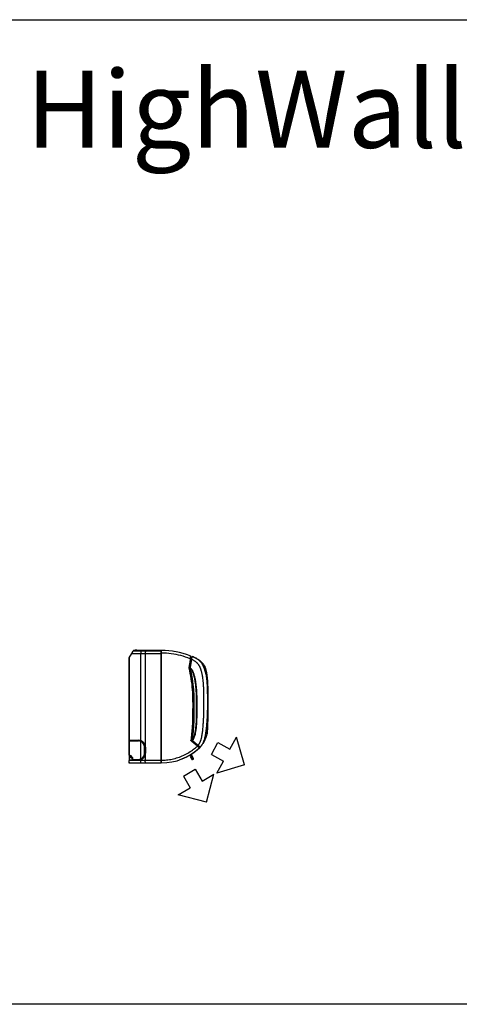
# Model space of a CAD drawing. Units: millimetres. Extents: x 2261.2 to 2278.9, y 1727.5 to 1740.2.
# Drawn here: x 2263.2 to 2264.5, y 1727.5 to 1730.4 of the extents above; entities that cross this region are included whole.
import ezdxf

# ---------------------------------------------------------------- set-up
doc = ezdxf.new("R2010")
doc.units = ezdxf.units.MM
doc.layers.add('TS - BLOCOS', color=50, linetype='Continuous')
doc.styles.add('MARCOS JORDÃO', font='verdana.ttf', dxfattribs={"width": 0.8, "height": 0.15})

# ---------------------------------------------------------------- blocks, each defined once
blk = doc.blocks.new('Evap 22 Kbtu Highwall Carrier lateral')
at = {"color": 2, "linetype": 'Continuous'}
for p, q in [((-0.0928, 0.1437), (-0.0809, 0.1643)), ((-0.0923, 0.1436), (-0.0848, 0.1565)), ((-0.0805, 0.1645), (0, 0.1645)), ((-0.0798, 0.1655), (-0.0804, 0.1645)), ((0.002, 0.1655), (-0.0798, 0.1655)), ((-0.0706, 0.1658), (-0.0751, 0.1658)), ((-0.0928, -0.141), (-0.0928, 0.1437)), ((-0.0923, 0.1436), (-0.0923, -0.097)), ((0.1009, 0.1433), (0.1009, 0.1433)), ((0.1024, 0.1426), (0.1019, 0.1429)), ((0.1282, 0.1193), (0.1278, 0.1201)), ((0.1283, 0.1185), (0.1282, 0.1193)), ((0.1316, 0.1079), (0.1317, 0.1075)), ((0.1317, 0.1075), (0.1317, 0.1075)), ((0.1322, 0.1055), (0.1317, 0.1075)), ((0.1361, -0.0603), (0.1363, -0.0573)), ((0.1329, -0.0868), (0.1331, -0.0861)), ((0.133, -0.0864), (0.1332, -0.0859)), ((0.1331, -0.0861), (0.1333, -0.0854)), ((0.1333, -0.0854), (0.1335, -0.0847)), ((0.1335, -0.0847), (0.1338, -0.084)), ((0.1335, -0.085), (0.1336, -0.0845)), ((0.1339, -0.0835), (0.134, -0.0831)), ((0.1341, -0.0827), (0.1343, -0.082)), ((0.1343, -0.0821), (0.1345, -0.0814)), ((0.1345, -0.0813), (0.1347, -0.0806)), ((0.1345, -0.0816), (0.1346, -0.0811)), ((0.1347, -0.0807), (0.1349, -0.0799)), ((0.1349, -0.0799), (0.1351, -0.0792)), ((0.1349, -0.0802), (0.135, -0.0797)), ((0.1351, -0.0793), (0.1353, -0.0786)), ((0.1352, -0.0787), (0.1353, -0.0783)), ((0.1353, -0.0783), (0.1354, -0.0779)), ((0.1353, -0.0783), (0.1354, -0.0779)), ((0.1355, -0.0734), (0.1359, -0.0653)), ((0.1359, -0.0653), (0.136, -0.0634)), ((0.1359, -0.0658), (0.1359, -0.0653)), ((0.136, -0.0634), (0.1361, -0.0603)), ((-0.0923, -0.0995), (-0.0923, -0.141)), ((0.1167, -0.1152), (0.1166, -0.1152)), ((0.1167, -0.1152), (0.1168, -0.115)), ((0.1168, -0.115), (0.1195, -0.112)), ((0.1168, -0.115), (0.117, -0.1148)), ((0.117, -0.1148), (0.1172, -0.1146)), ((0.1172, -0.1146), (0.1175, -0.1143)), ((0.1175, -0.1143), (0.1176, -0.1141)), ((0.1176, -0.1141), (0.1179, -0.1138)), ((0.1179, -0.1138), (0.1181, -0.1136)), ((0.1181, -0.1136), (0.1183, -0.1134)), ((0.1183, -0.1134), (0.1186, -0.1131)), ((0.1186, -0.1131), (0.1188, -0.1128)), ((0.1242, -0.1055), (0.1245, -0.1051)), ((0.1314, -0.0911), (0.1315, -0.0908)), ((0.1315, -0.0906), (0.1318, -0.09)), ((0.1315, -0.0908), (0.1316, -0.0905)), ((0.1318, -0.09), (0.132, -0.0894)), ((0.1319, -0.0896), (0.1321, -0.0891)), ((0.132, -0.0894), (0.1323, -0.0887)), ((0.1327, -0.0874), (0.1329, -0.0867)), ((-0.0922, -0.1555), (-0.0922, -0.142)), ((-0.0908, -0.142), (-0.0908, -0.1456)), ((-0.0928, -0.164), (-0.0928, -0.1565)), ((0, -0.1645), (-0.0923, -0.1645)), ((-0.0908, -0.1456), (-0.0862, -0.1483))]:
    blk.add_line(p, q, dxfattribs=at)
at = {"color": 7, "linetype": 'Continuous'}
for p, q in [((-0.0848, 0.1565), (0, 0.1565)), ((-0.0751, 0.1658), (-0.0751, 0.1655)), ((-0.0706, 0.1658), (-0.0706, 0.1655)), ((0, 0.164), (0.002, 0.164)), ((0, 0.158), (0.002, 0.158)), ((0, 0.157), (0.002, 0.157)), ((0.002, 0.1542), (0, 0.1552)), ((0.0847, 0.1153), (0.0903, 0.1473)), ((0.087, 0.1445), (0.0864, 0.141)), ((0.087, 0.1445), (0.087, 0.1475)), ((0.0908, 0.1474), (0.0905, 0.1474)), ((0.0849, 0.1153), (0.0892, 0.1398)), ((0.0852, 0.1153), (0.0849, 0.1153)), ((0.0895, 0.1398), (0.0852, 0.1153)), ((0.0852, 0.1153), (0.0852, 0.1153)), ((0.086, 0.1411), (0.0858, 0.1412)), ((0.0862, 0.141), (0.086, 0.1411)), ((0.0861, 0.1411), (0.089, 0.14)), ((0.0895, 0.1398), (0.0892, 0.1398)), ((0.1054, 0.141), (0.1051, 0.1412)), ((0.1124, 0.1366), (0.1123, 0.1366)), ((0.1165, 0.1333), (0.116, 0.1337)), ((0.1165, 0.1333), (0.1161, 0.1337)), ((0.1165, 0.1333), (0.1165, 0.1333)), ((0.0818, 0.1141), (0.0815, 0.1141)), ((0.0854, 0.1143), (0.0853, 0.1144)), ((0.0856, 0.1143), (0.0854, 0.1143)), ((0.0857, 0.1143), (0.0856, 0.1143)), ((0.0929, -0.0161), (0.0966, -0.0161)), ((0.1044, -0.0161), (0.1049, -0.0161)), ((-0.0928, -0.097), (-0.0658, -0.097)), ((-0.0928, -0.0995), (-0.0658, -0.0995)), ((-0.0923, -0.0975), (-0.0923, -0.0975)), ((-0.0923, -0.0975), (-0.0658, -0.0975)), ((-0.0778, -0.0995), (-0.0778, -0.0975)), ((-0.0774, -0.0982), (-0.0778, -0.0984)), ((-0.0751, -0.0995), (-0.0774, -0.0982)), ((-0.0711, -0.0995), (-0.0711, -0.0975)), ((-0.0672, -0.0975), (-0.0655, -0.0992)), ((-0.0478, -0.1089), (-0.0567, -0.0998)), ((-0.0461, -0.1141), (-0.0458, -0.1175)), ((0.1125, -0.1189), (0.0882, -0.0985)), ((0.1134, -0.1174), (0.0922, -0.0995)), ((0.0924, -0.0982), (0.0925, -0.0982)), ((0.1065, -0.1139), (0.1076, -0.1125)), ((0.1066, -0.1116), (0.1066, -0.1139)), ((0.1075, -0.1126), (0.1075, -0.1147)), ((0.1075, -0.1127), (0.1078, -0.1127)), ((0.109, -0.1137), (0.1075, -0.1137)), ((0.1075, -0.1141), (0.1094, -0.114)), ((0.1278, -0.0992), (0.1281, -0.0987)), ((-0.0923, -0.141), (-0.0928, -0.141)), ((-0.0918, -0.1415), (-0.0893, -0.1415)), ((-0.0918, -0.142), (-0.0893, -0.142)), ((-0.0918, -0.142), (-0.0918, -0.142)), ((-0.0868, -0.144), (-0.0873, -0.144)), ((-0.0873, -0.144), (-0.0873, -0.1455)), ((-0.0868, -0.144), (-0.0868, -0.1455)), ((-0.0478, -0.1175), (-0.0453, -0.1175)), ((-0.0478, -0.1355), (-0.0478, -0.1175)), ((-0.0478, -0.1355), (-0.0453, -0.1355)), ((-0.047, -0.1424), (-0.047, -0.1355)), ((-0.0458, -0.1355), (-0.0461, -0.139)), ((-0.0458, -0.1175), (-0.0458, -0.1355)), ((-0.0453, -0.1175), (-0.0453, -0.1355)), ((0.0861, -0.1397), (0.0865, -0.1403)), ((0.0861, -0.1397), (0.0933, -0.1521)), ((0.0865, -0.1403), (0.0933, -0.1521)), ((0.0955, -0.1509), (0.0883, -0.1384)), ((0.1111, -0.1159), (0.1087, -0.1157)), ((0.1113, -0.1161), (0.1111, -0.1159)), ((0.1119, -0.1161), (0.1113, -0.1161)), ((0.1122, -0.1168), (0.1128, -0.1168)), ((0.1134, -0.1174), (0.1145, -0.1174)), ((0.1145, -0.1174), (0.114, -0.1179)), ((0, -0.1565), (-0.0928, -0.1565)), ((-0.0658, -0.1555), (-0.0922, -0.1555)), ((-0.0918, -0.1556), (-0.0918, -0.1555)), ((-0.0658, -0.156), (-0.0918, -0.156)), ((-0.0868, -0.1455), (-0.0873, -0.1455)), ((-0.0863, -0.146), (-0.0858, -0.146)), ((-0.0863, -0.1465), (-0.0858, -0.1465)), ((-0.0863, -0.1465), (-0.0863, -0.1465)), ((-0.0861, -0.1484), (-0.0862, -0.1483)), ((-0.0858, -0.1465), (-0.0858, -0.1465)), ((-0.0833, -0.1485), (-0.0838, -0.1485)), ((-0.0838, -0.1485), (-0.0838, -0.1535)), ((-0.0838, -0.1535), (-0.0658, -0.1535)), ((-0.0833, -0.1485), (-0.0833, -0.1535)), ((-0.0778, -0.1555), (-0.0778, -0.1535)), ((-0.0732, -0.155), (-0.0778, -0.155)), ((-0.0732, -0.1555), (-0.0732, -0.1535)), ((-0.0732, -0.1539), (-0.0722, -0.1539)), ((-0.0667, -0.155), (-0.0722, -0.155)), ((-0.0605, -0.1547), (-0.0606, -0.1527)), ((-0.0589, -0.1541), (-0.0584, -0.1541)), ((-0.0589, -0.1543), (-0.0589, -0.1541)), ((-0.055, -0.1498), (-0.0518, -0.1498)), ((0, -0.1556), (0.002, -0.1556)), ((0, -0.1619), (0.002, -0.1621)), ((0.0878, -0.1441), (0.0868, -0.1446)), ((0.0928, -0.155), (0.0868, -0.1446)), ((0.0938, -0.1545), (0.0878, -0.1441)), ((0.0938, -0.1545), (0.0928, -0.155)), ((0.0933, -0.1521), (0.0933, -0.1522)), ((0.0956, -0.1511), (0.0955, -0.1508))]:
    blk.add_line(p, q, dxfattribs=at)
at = {"color": 1, "linetype": 'Continuous'}
for p, q in [((-0.0588, -0.0982), (-0.0588, 0.1565)), ((-0.0458, 0.1565), (-0.0458, -0.113)), ((0, 0.1645), (0, -0.1645)), ((0.002, -0.1636), (0.002, 0.1655)), ((-0.0588, -0.1521), (-0.0588, -0.1009)), ((-0.0458, -0.14), (-0.0458, -0.1565)), ((-0.0588, -0.1565), (-0.0588, -0.1548))]:
    blk.add_line(p, q, dxfattribs=at)
at = {"color": 3, "linetype": 'Continuous'}
blk.add_line((-0.0722, -0.1555), (-0.0722, -0.1535), dxfattribs=at)
at = {"color": 7, "linetype": 'Continuous'}
for points in [[(-0.0853, 0.1568), (-0.0852, 0.1567), (-0.0851, 0.1566), (-0.0848, 0.1565)], [(0.0865, 0.1447), (0.0868, 0.1447), (0.087, 0.1446), (0.087, 0.1445)], [(-0.0923, 0.1436), (-0.0925, 0.1437), (-0.0927, 0.1437), (-0.0928, 0.1437)], [(0.0847, 0.1153), (0.0847, 0.1153), (0.0848, 0.1153), (0.0849, 0.1153)], [(0.089, 0.1398), (0.089, 0.1398), (0.0891, 0.1398), (0.0892, 0.1398)], [(0.0852, 0.1142), (0.0852, 0.1143), (0.0853, 0.1143), (0.0853, 0.1144)], [(0.0855, 0.1141), (0.0855, 0.1141), (0.0855, 0.1142), (0.0856, 0.1143)], [(-0.0923, -0.097), (-0.0923, -0.0973), (-0.0923, -0.0975)], [(-0.0658, -0.097), (-0.0658, -0.0973), (-0.0658, -0.0975), (-0.0658, -0.0975)], [(-0.0588, -0.0982), (-0.0589, -0.0985), (-0.059, -0.0986), (-0.059, -0.0987)], [(-0.0459, -0.114), (-0.046, -0.114), (-0.0461, -0.1141), (-0.0461, -0.1141)], [(0.088, -0.0984), (0.0879, -0.0984), (0.0878, -0.0984), (0.0877, -0.0985)], [(0.088, -0.0984), (0.0881, -0.0984), (0.0882, -0.0985)], [(0.092, -0.0982), (0.0921, -0.0982), (0.0922, -0.0982), (0.0924, -0.0982)], [(0.0922, -0.0995), (0.0922, -0.0995), (0.0922, -0.0994), (0.0923, -0.0994)], [(0.1066, -0.1143), (0.1067, -0.1142), (0.1068, -0.1141), (0.1068, -0.1141)], [(0.1081, -0.113), (0.1082, -0.1129), (0.1082, -0.1129), (0.1083, -0.1128)], [(-0.0918, -0.1415), (-0.0918, -0.1418), (-0.0918, -0.142)], [(-0.0893, -0.1415), (-0.0893, -0.1418), (-0.0893, -0.142), (-0.0893, -0.142)], [(-0.0459, -0.139), (-0.046, -0.139), (-0.0461, -0.139), (-0.0461, -0.139)], [(-0.0918, -0.156), (-0.0918, -0.1558), (-0.0918, -0.1556)], [(-0.0863, -0.146), (-0.0863, -0.1463), (-0.0863, -0.1465)], [(-0.0858, -0.146), (-0.0858, -0.1463), (-0.0858, -0.1465)], [(-0.0658, -0.156), (-0.0658, -0.1558), (-0.0658, -0.1556), (-0.0658, -0.1555)], [(-0.0588, -0.1548), (-0.0589, -0.1546), (-0.059, -0.1544), (-0.059, -0.1543)], [(0.0933, -0.1521), (0.0934, -0.1523), (0.0934, -0.1522)]]:
    blk.add_lwpolyline(points, dxfattribs=at)
at = {"color": 2, "linetype": 'Continuous'}
for points in [[(0.1019, 0.1429), (0.1017, 0.143), (0.1014, 0.1431), (0.1012, 0.1432)], [(0.1032, 0.1422), (0.1029, 0.1423), (0.1026, 0.1425), (0.1024, 0.1426)], [(0.1051, 0.1412), (0.1047, 0.1414), (0.1044, 0.1416), (0.1041, 0.1417), (0.1038, 0.1419), (0.1035, 0.1421), (0.1032, 0.1422)], [(0.1161, 0.1337), (0.1156, 0.1341), (0.115, 0.1346), (0.1145, 0.135), (0.1139, 0.1354), (0.1134, 0.1358), (0.1128, 0.1362), (0.1124, 0.1366)], [(0.1282, 0.119), (0.1279, 0.12), (0.1278, 0.1201)], [(0.1317, 0.1075), (0.1293, 0.1158), (0.1286, 0.1179)], [(0.1361, -0.0611), (0.1362, -0.0587), (0.1363, -0.056), (0.1364, -0.0531), (0.1365, -0.05), (0.1366, -0.0467), (0.1367, -0.0432), (0.1368, -0.0393), (0.1369, -0.0352), (0.137, -0.0306), (0.1371, -0.0257), (0.1372, -0.0203), (0.1372, -0.0144), (0.1372, 0.026), (0.1372, 0.0329), (0.1372, 0.0402), (0.1371, 0.0475), (0.137, 0.0544), (0.1368, 0.0606), (0.1366, 0.0663), (0.1364, 0.0714), (0.1361, 0.0761), (0.1358, 0.0805), (0.1354, 0.0845), (0.135, 0.0882), (0.1346, 0.0916), (0.1342, 0.0949), (0.1337, 0.0978), (0.1332, 0.1006), (0.1327, 0.1031), (0.1322, 0.1055)], [(0.1337, -0.0841), (0.1339, -0.0834), (0.1342, -0.0826)], [(0.1354, -0.0765), (0.1354, -0.0765), (0.1355, -0.0734)], [(0.1354, -0.0759), (0.1354, -0.0756), (0.1354, -0.0754), (0.1354, -0.0753), (0.1354, -0.0751)], [(0.1354, -0.0765), (0.1354, -0.0765), (0.1354, -0.0765), (0.1354, -0.0764), (0.1354, -0.0763), (0.1354, -0.0763), (0.1354, -0.0762), (0.1354, -0.0761), (0.1354, -0.076), (0.1354, -0.0759)], [(0.1188, -0.1128), (0.1189, -0.1127), (0.1191, -0.1125), (0.1192, -0.1123), (0.1195, -0.112)], [(0.1245, -0.1051), (0.1248, -0.1046), (0.1251, -0.1041), (0.1254, -0.1036), (0.1258, -0.103), (0.1261, -0.1025), (0.1264, -0.102), (0.1267, -0.1014), (0.127, -0.1009), (0.1273, -0.1003), (0.1276, -0.0997), (0.1278, -0.0992)], [(0.1322, -0.0887), (0.1325, -0.0881), (0.1326, -0.0877)], [(0.1324, -0.0882), (0.1326, -0.0877), (0.1327, -0.0873)]]:
    blk.add_lwpolyline(points, dxfattribs=at)
for centre, radius, start, end in [((-0.0805, 0.164), 0.0005, 90, 150), ((0.002, -0.0645), 0.23, 68.7359, 89.9982), ((0.1243, 0.1182), 0.004, 13.6375, 28.3008), ((0.1315, -0.0773), 0.004, 350.4863, 10.6899), ((0.002, -0.0036), 0.16, 269.9982, 313.6687), ((0.0024, -0.0034), 0.16, 291.9238, 302.9465), ((0.0018, -0.0038), 0.16, 303.7736, 314.7688), ((-0.0923, -0.164), 0.0005, 180, 270)]:
    blk.add_arc(centre, radius, start, end, dxfattribs=at)
at = {"color": 7, "linetype": 'Continuous'}
for centre, radius, start, end in [((0.0396, 0.1616), 0.0008, 143.521, 174.9982), ((0.0845, 0.1475), 0.0025, 359.9982, 68.7359), ((0.0857, 0.1151), 0.001, 169.9982, 243.6596), ((-0.0923, -0.097), 0.0005, 180, 270), ((-0.0658, -0.1175), 0.02, 0, 90), ((-0.0658, -0.1175), 0.018, 0, 90), ((-0.0658, -0.1175), 0.0205, 0, 12.6745), ((0.0928, -0.0988), 0.001, 142.6197, 229.9982), ((-0.0918, -0.141), 0.001, 180, 270), ((-0.0775, -0.1379), 0.0135, 197.6056, 242.2807), ((-0.0893, -0.144), 0.002, 0, 90), ((-0.0775, -0.1379), 0.012, 200.3752, 215.2759), ((-0.0658, -0.1355), 0.018, 270, 0), ((-0.0658, -0.1355), 0.02, 270, 0), ((-0.0658, -0.1355), 0.0205, 347.3289, 0), ((0.0892, -0.1373), 0.000433, 302.9465, 3.5405), ((0.1125, -0.1218), 0.005, 93.957, 113.7663), ((0.1123, -0.1191), 0.0003, 313.6689, 49.9937), ((-0.0918, -0.1565), 0.001, 90, 180), ((-0.0863, -0.1455), 0.001, 180, 270), ((-0.0775, -0.1379), 0.012, 225.8073, 238.1364), ((-0.0858, -0.1485), 0.002, 0, 90), ((-0.0858, -0.1535), 0.002, 270, 0), ((-0.0667, -0.158), 0.003, 59.8931, 90), ((0.0945, -0.1517), 0.00125, 201.1642, 38.8415)]:
    blk.add_arc(centre, radius, start, end, dxfattribs=at)
for points, start_tangent, end_tangent in [([(-0.0848, 0.1565), (-0.0838, 0.1584)], (0.47601, 0.87944), (0.476686, 0.879074)), ([(-0.043, 0.1645), (-0.0438, 0.1642), (-0.0445, 0.1631), (-0.0446, 0.1629)], (-1, 0), (-0.423227, -0.906024)), ([(0.0858, 0.1412), (0.0586, 0.1502), (0.0305, 0.1556), (0.002, 0.1575)], (-0.927205, 0.374555), (-1, 0.000054)), ([(0.0856, 0.1497), (0.0854, 0.1498)], (-0.860703, 0.509108), (-0.931961, 0.362558)), ([(0.0864, 0.1486), (0.0863, 0.1489), (0.0856, 0.1497)], (-0.243072, 0.970008), (-0.860703, 0.509108)), ([(0.0865, 0.1447), (0.0863, 0.1436)], (-0.186812, -0.982396), (-0.187475, -0.982269)), ([(0.0865, 0.1481), (0.0864, 0.1486)], (-0.02737, 0.999625), (-0.243072, 0.970008)), ([(0.0865, 0.1481), (0.087, 0.1475)], (0.963672, -0.267089), (-0.000033, -1)), ([(0.0865, 0.1477), (0.0865, 0.1481)], (-0.018222, 0.999834), (-0.02301, 0.999735)), ([(0.0865, 0.1472), (0.0865, 0.1477)], (-0.014863, 0.99989), (-0.018222, 0.999834)), ([(0.0865, 0.1454), (0.0865, 0.1461), (0.0865, 0.1472)], (-0.011974, 0.999928), (-0.014863, 0.99989)), ([(0.0865, 0.1447), (0.0865, 0.1454)], (-0.012433, 0.999923), (-0.011974, 0.999928)), ([(0.0898, 0.1434), (0.0899, 0.1441), (0.0901, 0.1448)], (0.169325, 0.98556), (0.169177, 0.985586)), ([(0.0903, 0.1445), (0.0899, 0.1423)], (-0.17459, -0.984641), (-0.173607, -0.984815)), ([(0.0901, 0.1448), (0.0902, 0.1455)], (0.169177, 0.985586), (0.169172, 0.985586)), ([(0.0902, 0.1455), (0.0904, 0.1465), (0.0904, 0.1469)], (0.169172, 0.985586), (0.169267, 0.98557)), ([(0.0906, 0.1458), (0.0903, 0.1445)], (-0.175594, -0.984463), (-0.17459, -0.984641)), ([(0.0904, 0.1469), (0.0905, 0.1474)], (0.169267, 0.98557), (0.169203, 0.985581)), ([(0.0905, 0.1474), (0.0905, 0.1474)], (0.169203, 0.985581), (0.169192, 0.985583)), ([(0.0908, 0.1472), (0.0906, 0.1461)], (-0.177014, -0.984208), (-0.17589, -0.98441)), ([(0.0906, 0.1461), (0.0906, 0.1458)], (-0.17589, -0.98441), (-0.175594, -0.984463)), ([(0.0909, 0.1476), (0.0908, 0.1474)], (-0.177459, -0.984128), (-0.177216, -0.984172)), ([(0.0908, 0.1474), (0.0908, 0.1472)], (-0.177216, -0.984172), (-0.177014, -0.984208)), ([(0.0918, 0.1473), (0.0909, 0.1476)], (-0.927036, 0.374973), (-0.927555, 0.373688)), ([(0.0818, 0.1158), (0.0815, 0.1141)], (-0.173678, -0.984803), (-0.173678, -0.984802)), ([(0.0862, 0.141), (0.0839, 0.1276), (0.0818, 0.1158)], (-0.173677, -0.984803), (-0.173678, -0.984803)), ([(0.0821, 0.1158), (0.0818, 0.1141)], (-0.173651, -0.984807), (-0.173651, -0.984807)), ([(0.0865, 0.1409), (0.0842, 0.1276), (0.0821, 0.1158)], (-0.17365, -0.984807), (-0.173651, -0.984807)), ([(0.0852, 0.1153), (0.0854, 0.1145), (0.0854, 0.1145)], (-0.173679, -0.984802), (0.924903, -0.380203)), ([(0.086, 0.1418), (0.0858, 0.1412)], (-0.188422, -0.982088), (-0.188686, -0.982037)), ([(0.0863, 0.1436), (0.0861, 0.1424), (0.086, 0.1418)], (-0.187475, -0.982269), (-0.188422, -0.982088)), ([(0.0892, 0.1399), (0.0893, 0.1405)], (0.169492, 0.985532), (0.169441, 0.98554)), ([(0.0892, 0.1398), (0.0892, 0.1399)], (0.169509, 0.985529), (0.169492, 0.985532)), ([(0.0893, 0.1405), (0.0895, 0.1413), (0.0896, 0.142)], (0.169441, 0.98554), (0.169336, 0.985558)), ([(0.0931, 0.1377), (0.0894, 0.1395)], (-0.883639, 0.46817), (-0.894761, 0.446545)), ([(0.0899, 0.1423), (0.0895, 0.1398)], (-0.173607, -0.984815), (-0.173717, -0.984796)), ([(0.0896, 0.142), (0.0897, 0.1428)], (0.169336, 0.985558), (0.169322, 0.985561)), ([(0.0897, 0.1428), (0.0898, 0.1434)], (0.169322, 0.985561), (0.169325, 0.98556)), ([(0.0933, 0.1376), (0.0931, 0.1377)], (-0.882745, 0.469853), (-0.883639, 0.46817)), ([(0.109, -0.1119), (0.1096, -0.1112), (0.1102, -0.1106), (0.1106, -0.11), (0.1113, -0.1091), (0.1119, -0.1082), (0.1123, -0.1076), (0.1127, -0.107), (0.1131, -0.1063), (0.1136, -0.1055), (0.1141, -0.1045), (0.1146, -0.1035), (0.1152, -0.1023), (0.1157, -0.101), (0.1163, -0.0995), (0.1169, -0.0977), (0.1175, -0.0957), (0.1182, -0.0933), (0.1189, -0.0903), (0.1197, -0.0866), (0.1206, -0.0818), (0.1214, -0.0761), (0.1222, -0.07), (0.1229, -0.0629), (0.1237, -0.0543), (0.1244, -0.0437), (0.1251, -0.0309), (0.1255, -0.0165), (0.1257, 0.0327), (0.1255, 0.0475), (0.125, 0.0604), (0.1243, 0.071), (0.1234, 0.0797), (0.1224, 0.087), (0.1214, 0.0928), (0.1205, 0.0972), (0.1197, 0.1007), (0.1189, 0.1036), (0.1182, 0.1062), (0.1175, 0.1084), (0.1168, 0.1104), (0.1161, 0.1123), (0.1153, 0.1143), (0.1145, 0.1164), (0.1134, 0.1185), (0.1123, 0.1205), (0.1112, 0.1224), (0.11, 0.1241), (0.1088, 0.1256), (0.1076, 0.127), (0.1063, 0.1283), (0.105, 0.1296), (0.1034, 0.131), (0.1013, 0.1326), (0.099, 0.1342), (0.0963, 0.1359), (0.0933, 0.1376)], (0.648371, 0.761324), (-0.882745, 0.469853)), ([(0.1139, 0.1354), (0.1124, 0.1366)], (-0.792194, 0.61027), (-0.810937, 0.585133)), ([(0.0815, 0.1141), (0.0878, 0.0822), (0.0916, 0.0504), (0.0929, -0.0161)], (0.234451, -0.972128), (-0.00003, -1)), ([(0.0818, 0.1141), (0.0881, 0.0822), (0.0919, 0.0504), (0.0932, -0.0161)], (0.234252, -0.972176), (-0.000029, -1)), ([(0.0818, 0.1141), (0.0829, 0.1141), (0.0841, 0.1141)], (0.999517, 0.031076), (0.999537, 0.030416)), ([(0.0841, 0.1141), (0.0847, 0.1142)], (0.999537, 0.030416), (0.999543, 0.030231)), ([(0.0847, 0.1142), (0.0852, 0.1142)], (0.999543, 0.030231), (0.999547, 0.030097)), ([(0.0853, 0.1144), (0.0849, 0.115)], (-0.891917, 0.452199), (0.217143, 0.97614)), ([(0.0849, 0.115), (0.085, 0.1152)], (0.217143, 0.97614), (0.768416, 0.639951)), ([(0.0852, 0.1143), (0.0852, 0.1142)], (-0.173664, -0.984805), (-0.173664, -0.984805)), ([(0.0855, 0.1141), (0.0852, 0.1142)], (-0.879294, 0.47628), (-0.896174, 0.443703)), ([(0.0852, 0.1142), (0.0874, 0.1043), (0.0914, 0.0829), (0.0953, 0.0506), (0.0964, 0.0288), (0.0966, -0.0161)], (0.232596, -0.972573), (-0.000035, -1)), ([(0.0854, 0.1145), (0.0856, 0.1145)], (0.924903, -0.380203), (0.997309, 0.073319)), ([(0.0856, 0.114), (0.0855, 0.1141)], (-0.870137, 0.49281), (-0.879294, 0.47628)), ([(0.0856, 0.1145), (0.0857, 0.1145)], (0.997309, 0.073319), (0.982177, 0.187959)), ([(0.0857, 0.1142), (0.0856, 0.1143)], (-0.872821, 0.488041), (-0.881987, 0.471274)), ([(0.0857, 0.114), (0.0856, 0.114)], (-0.862225, 0.506525), (-0.870137, 0.49281)), ([(0.0857, 0.1142), (0.087, 0.1134)], (0.896164, -0.443724), (0.793508, -0.60856)), ([(0.0878, 0.1125), (0.0873, 0.113), (0.0868, 0.1135), (0.0862, 0.1139), (0.0857, 0.1142)], (-0.68653, 0.727101), (-0.872821, 0.488041)), ([(0.0876, 0.1124), (0.0857, 0.114)], (-0.68584, 0.727752), (-0.862225, 0.506525)), ([(0.0857, 0.114), (0.0859, 0.1139)], (0.862225, -0.506525), (0.847699, -0.530478)), ([(0.0859, 0.1139), (0.0865, 0.1134)], (0.847699, -0.530478), (0.791762, -0.610829)), ([(0.0865, 0.1134), (0.088, 0.1119)], (0.791762, -0.610829), (0.654617, -0.755961)), ([(0.087, 0.1134), (0.0881, 0.1125)], (0.793508, -0.60856), (0.697637, -0.716451)), ([(0.0882, 0.1118), (0.0876, 0.1124)], (-0.647461, 0.762098), (-0.68584, 0.727752)), ([(0.0883, 0.1119), (0.0878, 0.1125)], (-0.648423, 0.76128), (-0.68653, 0.727101)), ([(0.0881, 0.1125), (0.0883, 0.1122), (0.0894, 0.1109), (0.0904, 0.1095), (0.092, 0.1067), (0.0934, 0.1037), (0.0948, 0.1004), (0.0961, 0.0965), (0.0973, 0.092), (0.0986, 0.087), (0.1008, 0.0751), (0.1028, 0.0601), (0.1043, 0.0414), (0.1047, 0.0304), (0.1049, -0.0161)], (0.697637, -0.716451), (-0.000439, -1)), ([(0.1044, -0.0138), (0.1044, -0.0106), (0.1043, 0.0289), (0.1041, 0.0343), (0.1039, 0.0397), (0.1036, 0.045), (0.1032, 0.0502), (0.1028, 0.0554), (0.1023, 0.0606), (0.1017, 0.0657), (0.101, 0.0707), (0.1002, 0.0757), (0.0994, 0.0806), (0.0984, 0.0855), (0.0973, 0.0902), (0.096, 0.0949), (0.0946, 0.0994), (0.0929, 0.1037), (0.0909, 0.1079), (0.0883, 0.1116), (0.0882, 0.1118)], (-0.005074, 0.999987), (-0.647461, 0.762098)), ([(0.1046, -0.0138), (0.1046, -0.0124), (0.1046, -0.0109), (0.1046, 0.0247), (0.1045, 0.0266), (0.1045, 0.0286), (0.1044, 0.0308), (0.1043, 0.0332), (0.1042, 0.0359), (0.1041, 0.0387), (0.104, 0.0418), (0.1038, 0.0452), (0.1035, 0.0488), (0.1032, 0.0527), (0.1028, 0.057), (0.1024, 0.0615), (0.1019, 0.0658), (0.1014, 0.0696), (0.1009, 0.073), (0.1004, 0.076), (0.0999, 0.0786), (0.0995, 0.0811), (0.099, 0.0833), (0.0986, 0.0853), (0.0982, 0.0871), (0.0978, 0.0887), (0.0975, 0.0902), (0.0971, 0.0916), (0.0968, 0.0929), (0.0964, 0.0943), (0.096, 0.0955), (0.0956, 0.0968), (0.0953, 0.098), (0.0949, 0.0991), (0.0945, 0.1002), (0.0941, 0.1012), (0.0937, 0.1023), (0.0932, 0.1036), (0.0926, 0.1049), (0.092, 0.1062), (0.0914, 0.1074), (0.0907, 0.1085), (0.0901, 0.1095), (0.0895, 0.1105), (0.0889, 0.1113), (0.0883, 0.1119)], (-0.005074, 0.999987), (-0.648423, 0.76128)), ([(0.0929, -0.0161), (0.0916, -0.0574), (0.0877, -0.0985)], (-0.000024, -1), (-0.124923, -0.992166)), ([(0.0932, -0.0161), (0.0919, -0.0573), (0.088, -0.0984)], (-0.000024, -1), (-0.124764, -0.992186)), ([(0.0966, -0.0161), (0.0965, -0.0255), (0.096, -0.0444), (0.0941, -0.0727), (0.0922, -0.0915), (0.0915, -0.0981)], (-0.000031, -1), (-0.123663, -0.992324)), ([(0.1049, -0.0161), (0.1047, -0.032), (0.1041, -0.0457), (0.1032, -0.0576), (0.1021, -0.0677), (0.1006, -0.0762), (0.0989, -0.0838), (0.0963, -0.0913), (0.0946, -0.0949), (0.0926, -0.0981)], (-0.000032, -1), (-0.602676, -0.797986)), ([(0.0934, -0.0962), (0.0945, -0.0942), (0.0967, -0.0892), (0.0983, -0.0839), (0.0997, -0.0786), (0.1007, -0.0731), (0.1016, -0.0676), (0.1023, -0.062), (0.1029, -0.0564), (0.1033, -0.0507), (0.1037, -0.045), (0.104, -0.0393), (0.1042, -0.0335), (0.1043, -0.0277), (0.1044, -0.0219), (0.1044, -0.0161)], (0.522136, 0.852862), (0.000032, 1)), ([(0.0936, -0.0962), (0.0946, -0.0943), (0.0955, -0.0926), (0.0962, -0.0909), (0.0968, -0.0893), (0.0974, -0.0876), (0.098, -0.0857), (0.0986, -0.0836), (0.0992, -0.0812), (0.0998, -0.0787), (0.1004, -0.0758), (0.101, -0.0727), (0.1015, -0.0696), (0.1019, -0.0666), (0.1023, -0.0635), (0.1027, -0.06), (0.1031, -0.0562), (0.1034, -0.0522), (0.1037, -0.0477), (0.104, -0.0429), (0.1042, -0.0377), (0.1044, -0.0325), (0.1045, -0.0273), (0.1046, -0.0219), (0.1046, -0.0161)], (0.519012, 0.854767), (0.000032, 1)), ([(0.1049, -0.0161), (0.1047, -0.032), (0.1041, -0.0457), (0.1032, -0.0575), (0.1021, -0.0677), (0.1006, -0.0762), (0.0989, -0.0838), (0.0963, -0.0913), (0.0946, -0.0949), (0.0942, -0.0957)], (-0.000032, -1), (-0.504303, -0.863527)), ([(0.1044, -0.015), (0.1044, -0.0138)], (-0.002393, 0.999997), (-0.005074, 0.999987)), ([(0.1044, -0.0161), (0.1044, -0.015)], (0.000032, 1), (-0.002393, 0.999997)), ([(0.1046, -0.015), (0.1046, -0.0138)], (-0.002393, 0.999997), (-0.005074, 0.999987)), ([(0.1046, -0.0161), (0.1046, -0.015)], (0.000032, 1), (-0.002393, 0.999997)), ([(-0.0658, -0.097), (-0.0623, -0.0973), (-0.0588, -0.0982)], (1, -0.000012), (0.940611, -0.339486)), ([(-0.0588, -0.0982), (-0.0579, -0.0986)], (0.937871, -0.346984), (0.918444, -0.395551)), ([(-0.0579, -0.0986), (-0.0574, -0.0989)], (0.918444, -0.395551), (0.9064, -0.422419)), ([(-0.0574, -0.0989), (-0.0558, -0.0997), (-0.0542, -0.1007), (-0.0525, -0.102), (-0.0509, -0.1036), (-0.0494, -0.1056), (-0.0479, -0.108), (-0.0467, -0.1109), (-0.0459, -0.114)], (0.9064, -0.422419), (0.167038, -0.98595)), ([(-0.0459, -0.114), (-0.0458, -0.1134), (-0.0458, -0.1132)], (0.734384, 0.678734), (0.199278, 0.979943)), ([(-0.0458, -0.1132), (-0.0457, -0.1131)], (0.199278, 0.979943), (0.749048, 0.662516)), ([(0.002, -0.1556), (0.0165, -0.1549), (0.0329, -0.1524), (0.05, -0.1479), (0.0667, -0.1412), (0.0822, -0.1329), (0.0957, -0.1236), (0.1066, -0.1143)], (1, -0.000018), (0.73005, 0.683394)), ([(0.088, -0.0987), (0.0877, -0.0985)], (-0.766077, 0.642749), (-0.766077, 0.642749)), ([(0.0895, -0.1), (0.088, -0.0987)], (-0.766077, 0.642749), (-0.766077, 0.642749)), ([(0.0908, -0.1011), (0.0895, -0.1)], (-0.766077, 0.642749), (-0.766077, 0.642749)), ([(0.091, -0.1012), (0.0908, -0.1011)], (-0.766077, 0.642749), (-0.766077, 0.642749)), ([(0.1066, -0.1143), (0.1003, -0.109), (0.094, -0.1037), (0.091, -0.1012)], (-0.766077, 0.642749), (-0.766077, 0.642749)), ([(0.0913, -0.0994), (0.0911, -0.1009)], (-0.125658, -0.992074), (-0.127915, -0.991785)), ([(0.0915, -0.0981), (0.0913, -0.0994)], (-0.123663, -0.992324), (-0.125658, -0.992074)), ([(0.092, -0.0982), (0.0921, -0.098)], (0.608072, 0.793882), (0.599451, 0.800411)), ([(0.0923, -0.0994), (0.0921, -0.0987)], (-0.768349, 0.640031), (0.052983, 0.998595)), ([(0.0921, -0.098), (0.0934, -0.0962)], (0.599451, 0.800411), (0.522136, 0.852862)), ([(0.0921, -0.0987), (0.0922, -0.0984)], (0.052983, 0.998595), (0.484479, 0.874803)), ([(0.0933, -0.0963), (0.0922, -0.0979)], (-0.525201, -0.850978), (-0.596164, -0.802863)), ([(0.0922, -0.0982), (0.0923, -0.0981)], (0.602664, 0.797995), (0.596888, 0.802325)), ([(0.0922, -0.0984), (0.0924, -0.0982)], (0.484479, 0.874803), (0.808628, 0.58832)), ([(0.0923, -0.0981), (0.0936, -0.0962)], (0.596888, 0.802325), (0.519012, 0.854767)), ([(0.1083, -0.1128), (0.103, -0.1083), (0.0977, -0.1038), (0.0923, -0.0994)], (-0.766067, 0.642761), (-0.766067, 0.642761)), ([(0.0926, -0.0981), (0.0925, -0.0982)], (-0.602676, -0.797986), (-0.6066, -0.795007)), ([(0.0926, -0.0981), (0.0925, -0.0982)], (-0.603436, -0.797411), (-0.607055, -0.79466)), ([(0.0942, -0.0957), (0.0926, -0.0981)], (-0.504303, -0.863527), (-0.603436, -0.797411)), ([(0.1068, -0.1145), (0.1066, -0.1143)], (-0.763972, 0.645249), (-0.763163, 0.646205)), ([(0.1073, -0.1149), (0.1068, -0.1145)], (-0.763453, 0.645863), (-0.763972, 0.645249)), ([(0.1091, -0.1164), (0.1078, -0.1153), (0.1073, -0.1149)], (-0.775185, 0.631735), (-0.763453, 0.645863)), ([(0.1083, -0.1128), (0.109, -0.1119)], (0.64639, 0.763007), (0.648371, 0.761324)), ([(0.1088, -0.1132), (0.1083, -0.1128)], (-0.765749, 0.643139), (-0.765938, 0.642915)), ([(0.1094, -0.1136), (0.1088, -0.1132)], (-0.765506, 0.643429), (-0.765749, 0.643139)), ([(0.1095, -0.1138), (0.1094, -0.1136)], (-0.76543, 0.643519), (-0.765506, 0.643429)), ([(0.1099, -0.1141), (0.1095, -0.1138)], (-0.765282, 0.643695), (-0.76543, 0.643519)), ([(0.1102, -0.1144), (0.1099, -0.1141)], (-0.765097, 0.643915), (-0.765282, 0.643695)), ([(0.1107, -0.1148), (0.1102, -0.1144)], (-0.764849, 0.64421), (-0.765097, 0.643915)), ([(0.1117, -0.1156), (0.1107, -0.1148)], (-0.764206, 0.644972), (-0.764849, 0.64421)), ([(-0.0923, -0.141), (-0.092, -0.1414)], (0.002181, -0.999998), (0.83923, -0.543776)), ([(-0.092, -0.1414), (-0.0918, -0.1415)], (0.83923, -0.543776), (0.999975, 0.007082)), ([(-0.0893, -0.1415), (-0.0887, -0.1416)], (1, -0.000188), (0.966933, -0.25503)), ([(-0.0887, -0.1416), (-0.0881, -0.1419), (-0.0875, -0.1422), (-0.0871, -0.1428), (-0.0869, -0.1434)], (0.966933, -0.25503), (0.262172, -0.965021)), ([(-0.0869, -0.1434), (-0.0868, -0.144)], (0.262172, -0.965021), (-0.000278, -1)), ([(-0.0459, -0.139), (-0.0466, -0.1417), (-0.0476, -0.1444), (-0.0492, -0.1473), (-0.0514, -0.1499), (-0.0539, -0.1521), (-0.0564, -0.1537)], (-0.166997, -0.985957), (-0.881622, -0.471956)), ([(-0.0459, -0.139), (-0.0458, -0.1397), (-0.0458, -0.1398)], (0.737671, -0.67516), (0.207441, -0.978248)), ([(-0.0458, -0.1398), (-0.0457, -0.14)], (0.207441, -0.978248), (0.757675, -0.652632)), ([(0.1103, -0.1175), (0.1091, -0.1164)], (-0.708231, 0.705981), (-0.775185, 0.631735)), ([(0.1113, -0.1183), (0.1103, -0.1175)], (-0.873147, 0.487457), (-0.708231, 0.705981)), ([(0.1125, -0.1193), (0.1113, -0.1183)], (0.717598, 0.696458), (-0.873147, 0.487457)), ([(0.1124, -0.1162), (0.1117, -0.1156)], (-0.763409, 0.645916), (-0.764206, 0.644972)), ([(0.1138, -0.1174), (0.113, -0.1167), (0.1124, -0.1162)], (-0.759233, 0.650819), (-0.763409, 0.645916)), ([(0.1145, -0.1174), (0.1148, -0.1171)], (0.707999, 0.706214), (0.704302, 0.7099)), ([(0.1147, -0.1172), (0.1152, -0.1166)], (0.707506, 0.706707), (0.704173, 0.710028)), ([(-0.0922, -0.1563), (-0.0923, -0.1565)], (-0.549896, -0.835233), (0.007092, -0.999975)), ([(-0.0922, -0.1622), (-0.0923, -0.1612)], (-0.017488, 0.999847), (-0.093162, 0.995651)), ([(-0.0918, -0.156), (-0.0922, -0.1563)], (-0.999998, -0.002164), (-0.549896, -0.835233)), ([(-0.0868, -0.1455), (-0.0865, -0.1459)], (0.002181, -0.999998), (0.83923, -0.543776)), ([(-0.0865, -0.1459), (-0.0863, -0.146)], (0.83923, -0.543776), (0.999975, 0.007082)), ([(-0.0858, -0.146), (-0.0852, -0.1461)], (1, -0.000188), (0.966933, -0.25503)), ([(-0.0852, -0.1461), (-0.0846, -0.1464), (-0.084, -0.1467), (-0.0836, -0.1473), (-0.0834, -0.1479)], (0.966933, -0.25503), (0.262172, -0.965021)), ([(-0.0834, -0.1479), (-0.0833, -0.1485)], (0.262172, -0.965021), (-0.000278, -1)), ([(-0.0588, -0.1548), (-0.0623, -0.1557), (-0.0658, -0.156)], (-0.940618, -0.339467), (-1, 0.000071)), ([(-0.0586, -0.1547), (-0.0588, -0.1548)], (-0.933627, -0.358246), (-0.937904, -0.346896)), ([(-0.0582, -0.1545), (-0.0586, -0.1547)], (-0.924182, -0.381951), (-0.933627, -0.358246)), ([(-0.0578, -0.1544), (-0.0582, -0.1545)], (-0.917045, -0.398783), (-0.924182, -0.381951)), ([(-0.0564, -0.1537), (-0.0578, -0.1544)], (-0.881622, -0.471956), (-0.917045, -0.398783))]:
    blk.add_spline(points, degree=3, dxfattribs=dict(at, start_tangent=start_tangent, end_tangent=end_tangent))
at = {"color": 2, "linetype": 'Continuous'}
for points, start_tangent, end_tangent in [([(-0.0838, 0.1584), (-0.0829, 0.1601), (-0.0822, 0.1614), (-0.0816, 0.1625)], (0.476686, 0.879074), (0.458334, 0.88878)), ([(-0.0816, 0.1625), (-0.0812, 0.1633)], (0.458334, 0.88878), (0.540867, 0.841108)), ([(-0.0812, 0.1633), (-0.0808, 0.1639), (-0.0805, 0.1645)], (0.540867, 0.841108), (0.999942, 0.010752)), ([(0.1009, 0.1433), (0.1003, 0.1436), (0.0997, 0.1439), (0.0985, 0.1444), (0.0975, 0.1449), (0.0961, 0.1455), (0.0939, 0.1464), (0.0909, 0.1476)], (-0.907952, 0.419073), (-0.927516, 0.373784)), ([(0.1218, 0.1243), (0.1172, 0.1308), (0.1105, 0.1372), (0.1018, 0.1428), (0.0918, 0.1473)], (-0.5077, 0.861534), (-0.927036, 0.374973)), ([(0.1027, 0.1424), (0.1023, 0.1426)], (-0.890416, 0.455148), (-0.89279, 0.450473)), ([(0.1041, 0.1417), (0.1027, 0.1424)], (-0.882083, 0.471094), (-0.890416, 0.455148)), ([(0.1054, 0.141), (0.1041, 0.1417)], (-0.873265, 0.487246), (-0.882083, 0.471094)), ([(0.1123, 0.1366), (0.1054, 0.141)], (-0.811022, 0.585015), (-0.873252, 0.487269)), ([(0.1165, 0.1333), (0.1139, 0.1354)], (-0.756937, 0.653488), (-0.792194, 0.61027)), ([(0.1172, 0.1327), (0.1165, 0.1333)], (-0.746354, 0.665549), (-0.756921, 0.653507)), ([(0.1277, 0.1203), (0.1242, 0.1253), (0.1187, 0.1314), (0.1172, 0.1327)], (-0.535849, 0.844314), (-0.746354, 0.665549)), ([(0.1267, -0.0972), (0.1281, -0.0928), (0.1308, -0.081), (0.1328, -0.0677), (0.1344, -0.0529), (0.1357, -0.0365), (0.1365, -0.0184), (0.1368, 0.0355), (0.1365, 0.0553), (0.1354, 0.0727), (0.1335, 0.0881), (0.1306, 0.1016), (0.127, 0.1132), (0.1225, 0.123), (0.1218, 0.1243)], (0.321589, 0.946879), (-0.5077, 0.861534)), ([(0.1277, 0.1203), (0.1277, 0.1202)], (0.199689, -0.979859), (0.221753, -0.975103)), ([(0.1277, 0.1202), (0.1279, 0.1196), (0.1283, 0.1186)], (0.221753, -0.975103), (0.34276, -0.939423)), ([(0.1283, 0.1186), (0.1288, 0.1169)], (0.34276, -0.939423), (0.331713, -0.94338)), ([(0.1288, 0.1169), (0.1296, 0.1146)], (0.331713, -0.94338), (0.313282, -0.94966)), ([(0.1296, 0.1146), (0.1306, 0.1116), (0.1316, 0.1079)], (0.313282, -0.94966), (0.245109, -0.969496)), ([(0.1316, 0.1079), (0.1318, 0.107), (0.1319, 0.1065)], (0.2454, -0.969422), (0.230089, -0.97317)), ([(0.1319, 0.1065), (0.1321, 0.1058), (0.1323, 0.1051)], (0.230089, -0.97317), (0.218625, -0.975809)), ([(0.1323, 0.1051), (0.1325, 0.1042), (0.1327, 0.1031), (0.1329, 0.1018), (0.1332, 0.1003), (0.1335, 0.0985), (0.1339, 0.0964), (0.1343, 0.0937), (0.1348, 0.0905), (0.1352, 0.0868)], (0.218625, -0.975809), (0.107985, -0.994153)), ([(0.1352, 0.0868), (0.1352, 0.0867), (0.1356, 0.083), (0.1359, 0.0793), (0.1362, 0.0755), (0.1364, 0.0718), (0.1366, 0.0681), (0.1367, 0.0644), (0.1368, 0.0607), (0.1369, 0.057), (0.137, 0.0534), (0.1371, 0.0499), (0.1371, 0.0465), (0.1372, 0.0433), (0.1372, 0.04), (0.1372, 0.0368), (0.1372, 0.0341), (0.1372, 0.0317), (0.1372, 0.0297), (0.1372, 0.0278), (0.1372, 0.026), (0.1372, 0.0242), (0.1372, -0.0118), (0.1372, -0.014), (0.1372, -0.0162), (0.1372, -0.018)], (0.107985, -0.994153), (-0.008494, -0.999964)), ([(0.1372, -0.018), (0.1372, -0.0185), (0.1371, -0.0208), (0.1371, -0.0233), (0.1371, -0.0258), (0.137, -0.0284), (0.137, -0.031), (0.137, -0.0337), (0.1369, -0.0365), (0.1368, -0.0392), (0.1368, -0.042), (0.1367, -0.0448), (0.1366, -0.0475), (0.1365, -0.0502), (0.1364, -0.0529), (0.1363, -0.0554), (0.1362, -0.0574), (0.1362, -0.059), (0.1361, -0.0604), (0.1361, -0.0615), (0.136, -0.0624), (0.136, -0.0632)], (-0.008494, -0.999964), (-0.045535, -0.998963)), ([(0.1326, -0.0877), (0.1336, -0.0845)], (0.319632, 0.947542), (0.292088, 0.956391)), ([(0.1336, -0.0845), (0.1345, -0.0814)], (0.292088, 0.956391), (0.267538, 0.963547)), ([(0.1345, -0.0814), (0.1353, -0.0783)], (0.267538, 0.963547), (0.245946, 0.969284)), ([(0.1359, -0.0658), (0.1355, -0.0723), (0.1353, -0.076)], (-0.052963, -0.998596), (-0.019382, -0.999812)), ([(0.1353, -0.076), (0.1353, -0.076)], (-0.019382, -0.999812), (-0.019153, -0.999817)), ([(0.1353, -0.076), (0.1353, -0.076)], (-0.019153, -0.999817), (-0.018807, -0.999823)), ([(0.1353, -0.076), (0.1353, -0.0761)], (-0.018807, -0.999823), (-0.018528, -0.999828)), ([(0.1353, -0.0761), (0.1353, -0.078)], (-0.018528, -0.999828), (0.045552, -0.998962)), ([(0.1353, -0.078), (0.1353, -0.0783)], (0.045552, -0.998962), (0.058579, -0.998283)), ([(0.136, -0.0632), (0.136, -0.0638), (0.1359, -0.0649), (0.1359, -0.0653)], (-0.045535, -0.998963), (-0.050379, -0.99873)), ([(0.1359, -0.0653), (0.1359, -0.0658)], (-0.050379, -0.99873), (-0.053238, -0.998582)), ([(0.1148, -0.1171), (0.12, -0.111), (0.1245, -0.1029), (0.1267, -0.0972)], (0.704302, 0.7099), (0.321589, 0.946879)), ([(0.1152, -0.1166), (0.1159, -0.1159), (0.1166, -0.1152)], (0.704173, 0.710028), (0.679999, 0.733213)), ([(0.1195, -0.112), (0.1242, -0.1055)], (0.638863, 0.769321), (0.540098, 0.841602)), ([(0.1242, -0.1055), (0.128, -0.0988)], (0.539972, 0.841683), (0.444557, 0.895751)), ([(0.1281, -0.0987), (0.1282, -0.0985), (0.1314, -0.0911)], (0.444027, 0.896014), (0.353653, 0.935377)), ([(0.1314, -0.0911), (0.1315, -0.0908)], (0.353593, 0.935399), (0.350073, 0.936722)), ([(0.1315, -0.0908), (0.1326, -0.0877)], (0.350073, 0.936722), (0.319632, 0.947542)), ([(-0.0923, -0.1645), (-0.0923, -0.163)], (-1, -0.000016), (0.215126, 0.976586)), ([(-0.0923, -0.1588), (-0.0923, -0.1565)], (0.015876, 0.999874), (0, 1)), ([(-0.0923, -0.159), (-0.0923, -0.1588)], (0.021242, 0.999774), (0.015876, 0.999874)), ([(-0.0923, -0.1607), (-0.0923, -0.159)], (-0.027136, 0.999632), (0.021242, 0.999774)), ([(-0.0923, -0.1609), (-0.0923, -0.1607)], (-0.047133, 0.998889), (-0.027136, 0.999632)), ([(-0.0923, -0.1612), (-0.0923, -0.1609)], (-0.093162, 0.995651), (-0.047133, 0.998889)), ([(-0.0923, -0.163), (-0.0922, -0.1622)], (0.215126, 0.976586), (-0.017488, 0.999847))]:
    blk.add_spline(points, degree=3, dxfattribs=dict(at, start_tangent=start_tangent, end_tangent=end_tangent))
at = {"color": 1, "linetype": 'Continuous'}
for points, start_tangent, end_tangent in [([(-0.0587, 0.1645), (-0.0588, 0.1622), (-0.0588, 0.1596), (-0.0588, 0.1565)], (-1, 0), (0, -1)), ([(-0.0446, 0.1629), (-0.0452, 0.1613), (-0.0456, 0.1591), (-0.0458, 0.1565)], (-0.423227, -0.906024), (0, -1)), ([(-0.0587, -0.1645), (-0.0588, -0.1622), (-0.0587, -0.1613)], (-1, 0), (0.027482, 0.999622)), ([(-0.0587, -0.1613), (-0.0588, -0.1596), (-0.0588, -0.1565)], (0.027482, 0.999622), (0, 1)), ([(-0.0452, -0.1613), (-0.0456, -0.1591), (-0.0458, -0.1565)], (-0.270028, 0.962853), (0, 1)), ([(-0.043, -0.1645), (-0.0438, -0.1642), (-0.0445, -0.1631), (-0.0452, -0.1613)], (-1, 0), (-0.270028, 0.962853))]:
    blk.add_spline(points, degree=3, dxfattribs=dict(at, start_tangent=start_tangent, end_tangent=end_tangent))
at = {"layer": 'TS - BLOCOS', "color": 1}
for p, q in [((0.1476, -0.1389), (0.1669, -0.1039)), ((0.1669, -0.1039), (0.202, -0.1232)), ((0.202, -0.1232), (0.2213, -0.0881)), ((0.2449, -0.1696), (0.2213, -0.0881)), ((0.1476, -0.1389), (0.1827, -0.1582)), ((0.1634, -0.1933), (0.1827, -0.1582)), ((0.2449, -0.1696), (0.1634, -0.1933)), ((0.0657, -0.2021), (0.1003, -0.1821)), ((0.1003, -0.1821), (0.1203, -0.2168)), ((0.1203, -0.2168), (0.155, -0.1968)), ((0.133, -0.2787), (0.155, -0.1968)), ((0.0657, -0.2021), (0.0857, -0.2367)), ((0.051, -0.2567), (0.0857, -0.2367)), ((0.133, -0.2787), (0.051, -0.2567))]:
    blk.add_line(p, q, dxfattribs=at)

msp = doc.modelspace()

# ---------------------------------------------------------------- linework, layer by layer
at = {"layer": 'TS - BLOCOS', "color": 2}
msp.add_lwpolyline([(2261.2026, 1730.3712), (2269.6667, 1730.3712), (2269.6667, 1727.4906), (2261.2026, 1727.4906)], close=True, dxfattribs=at)

# ---------------------------------------------------------------- block references
msp.add_blockref('Evap 22 Kbtu Highwall Carrier lateral', (2263.6302, 1728.3604), dxfattribs=at)

# ---------------------------------------------------------------- texts
at = {"layer": 'TS - BLOCOS', "lineweight": 13, "style": 'MARCOS JORDÃO'}
msp.add_text('HighWall 22 KBtu/h', height=0.225813, dxfattribs=at).set_placement((2263.236, 1729.9963))

doc.saveas('drawing.dxf')
